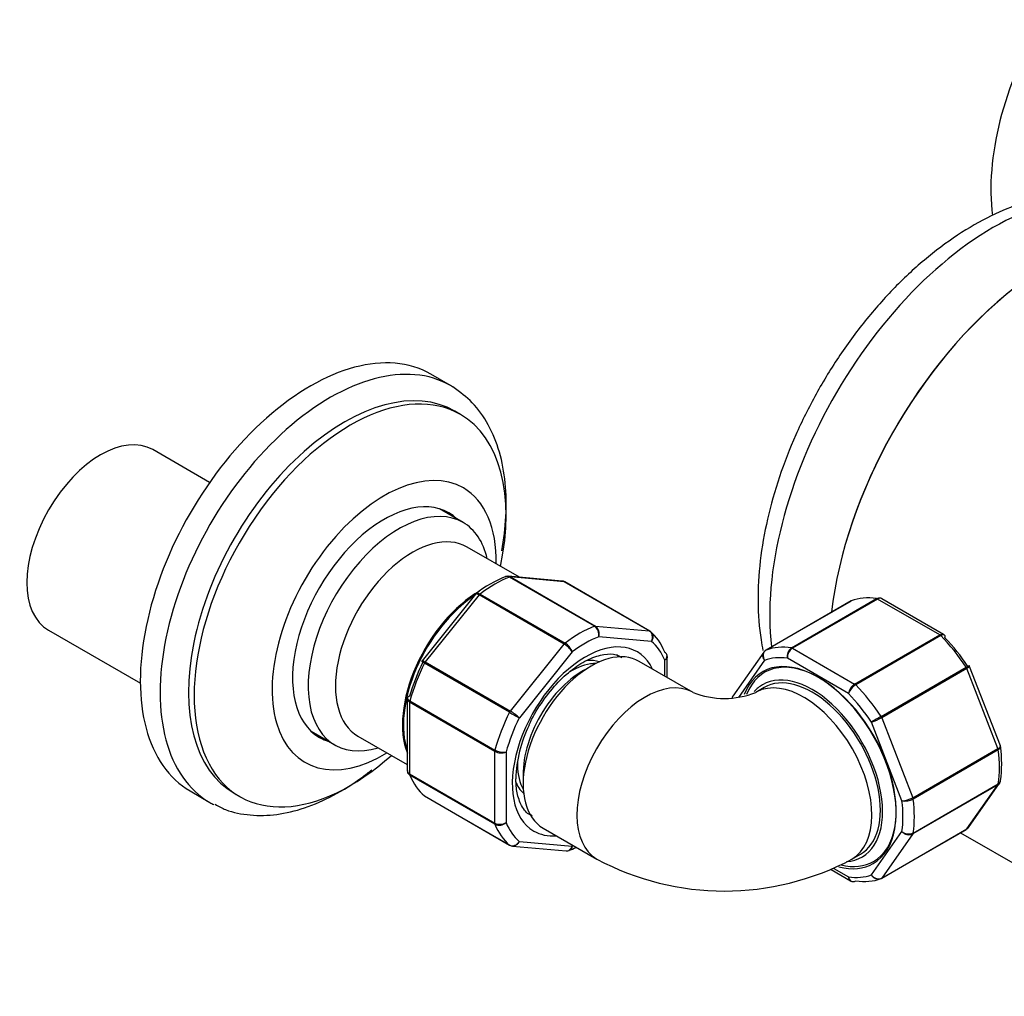
# Model space of a CAD drawing. Units: millimetres. Extents: x -509 to 2595, y 0 to 3464.
# Drawn here: x 2124 to 2247, y 169 to 291 of the extents above; entities that cross this region are included whole.
import ezdxf

# ---------------------------------------------------------------- set-up
doc = ezdxf.new("R2010")
doc.units = ezdxf.units.MM
for name, color, linetype in [('5024', 7, 'Continuous'), ('8024', 7, 'Continuous'), ('8242', 7, 'Continuous'), ('8450', 7, 'Continuous'), ('8451', 7, 'Continuous'), ('8452', 7, 'Continuous'), ('975', 7, 'Continuous'), ('Défaut', 7, 'Continuous')]:
    doc.layers.add(name, color=color, linetype=linetype)

# ---------------------------------------------------------------- blocks, each defined once
blk = doc.blocks.new('SE1')
at = {"layer": '5024', "color": 7, "linetype": 'Continuous'}
for p, q in [((2178.1, 244.98), (2175.63, 246.41)), ((2179.33, 241.39), (2178.62, 241.8)), ((2145.63, 194.45), (2148.1, 193.02)), ((2151.12, 194.17), (2151.83, 193.76))]:
    blk.add_line(p, q, dxfattribs=at)
for centre, major_axis, start_param, end_param in [((2266.69, 281.67), (-15, -25.98), 4.702219, 5.635233), ((2160.63, 220.43), (15, 25.98), 0, 3.141593), ((2163.1, 219), (15, 25.98), 0, 3.141593), ((2165.58, 217.57), (13.75, 23.82), 0, 4.195077), ((2164.87, 217.98), (13.75, 23.82), 0, 3.141593), ((2163.1, 219), (15, 25.98), 6.26782, 6.283185), ((2165.58, 217.57), (13.75, 23.82), 5.229701, 6.283185), ((2169.82, 215.12), (9.88, 17.1), 0, 3.952822), ((2169.82, 215.12), (9.88, 17.1), 5.471956, 6.283185), ((2169.82, 215.12), (-8.08, -13.99), 3.005194, 6.283185), ((2168.05, 216.14), (8.07, 13.99), -0.136399, -0.109679), ((2168.05, 216.14), (8.07, 13.99), 3.251272, 3.277992), ((2169.82, 215.12), (-8.08, -13.99), 0, 0.136399), ((2163.1, 219), (15, 25.98), 3.141593, 3.174255)]:
    blk.add_ellipse(centre, major_axis=major_axis, ratio=0.57735, start_param=start_param, end_param=end_param, dxfattribs=at)
for points, knots in [([(2184.5, 224.4), (2184.76, 225.84), (2185.11, 228.75), (2185.03, 232.9), (2184.3, 236.77), (2182.93, 240.13), (2180.93, 242.96), (2179.31, 244.15), (2178.37, 244.81)], [0.6745479, 0.6745479, 0.6745479, 0.6745479, 0.7275412, 0.7829908, 0.8386703, 0.8940992, 0.9484667, 1, 1, 1, 1]), ([(2148.74, 192.8), (2149.21, 192.53), (2150.46, 191.84), (2153.13, 191.35), (2156.43, 191.41), (2159.93, 192.24), (2163.53, 193.81), (2166.33, 195.57), (2167.89, 196.77), (2168.27, 197.07)], [0, 0, 0, 0, 0.0243276, 0.0752744, 0.1266903, 0.1794692, 0.2335829, 0.2884355, 0.3063623, 0.3063623, 0.3063623, 0.3063623])]:
    blk.add_open_spline(points, degree=3, knots=knots, dxfattribs=at)
at = {"layer": '8024', "color": 7, "linetype": 'Continuous'}
for p, q in [((2148.06, 232.9), (2140.97, 237)), ((2179.66, 227.92), (2176.72, 229.61)), ((2186.68, 221.09), (2180.16, 224.86)), ((2127.97, 214.48), (2139.42, 207.87)), ((2160.72, 201.9), (2163.66, 200.21)), ((2166.56, 201.3), (2172.71, 197.75))]:
    blk.add_line(p, q, dxfattribs=at)
for centre, major_axis, start_param, end_param in [((2134.47, 225.74), (-6.5, -11.26), 3.141593, 6.283185), ((2171.66, 214.06), (8, 13.86), 0, 3.696404), ((2171.66, 214.06), (8, 13.86), 5.728374, 6.283185), ((2173.36, 213.08), (6.8, 11.78), 0, 3.141593), ((2181.72, 208.26), (6.8, 11.78), 0.785398, 2.714282), ((2181.84, 208.18), (-6.8, -11.78), 4.005994, 5.816707), ((2181.84, 208.18), (-6.8, -11.78), 3.954156, 3.977423)]:
    blk.add_ellipse(centre, major_axis=major_axis, ratio=0.57735, start_param=start_param, end_param=end_param, dxfattribs=at)
at = {"layer": '8242', "color": 7, "linetype": 'Continuous'}
for p, q in [((2192, 220.62), (2185.3, 221.22)), ((2196.05, 214.99), (2185.44, 221.11)), ((2185.56, 221.13), (2196.17, 215.01)), ((2192.27, 220.53), (2185.56, 221.13)), ((2202.87, 214.41), (2192.27, 220.53)), ((2202.95, 214.39), (2192.34, 220.51)), ((2181.21, 218.97), (2174.55, 210.69)), ((2181.66, 218.88), (2174.95, 210.54)), ((2181.31, 219.07), (2181.22, 218.97)), ((2192.27, 212.76), (2181.66, 218.88)), ((2181.78, 219), (2192.39, 212.87)), ((2228.04, 218.13), (2217.43, 212.01)), ((2228.06, 218.14), (2217.45, 212.02)), ((2220.62, 212.3), (2231.23, 218.43)), ((2231.36, 218.38), (2220.75, 212.26)), ((2239.1, 213.91), (2231.36, 218.38)), ((2239.58, 213.97), (2231.87, 218.42)), ((2196.17, 215.01), (2202.87, 214.41)), ((2203.17, 213.09), (2196.58, 213.68)), ((2228.49, 207.78), (2239.1, 213.91)), ((2239.23, 213.81), (2228.62, 207.69)), ((2185.56, 204.41), (2192.27, 212.76)), ((2193.27, 211.78), (2186.68, 203.57)), ((2205.12, 208.6), (2205.12, 211.2)), ((2217.16, 211.77), (2213.3, 206.26)), ((2220.75, 212.26), (2228.49, 207.78)), ((2185.46, 204.26), (2174.86, 210.38)), ((2174.95, 210.54), (2185.56, 204.41)), ((2204.82, 208.77), (2204.82, 210.74)), ((2217.25, 210.74), (2214, 206.12)), ((2227.72, 206.6), (2220.11, 210.99)), ((2246.66, 200.07), (2242.81, 209.98)), ((2231.79, 203.74), (2242.4, 209.87)), ((2242.48, 209.71), (2231.87, 203.58)), ((2246.35, 199.73), (2242.48, 209.71)), ((2172.71, 205.9), (2172.71, 197)), ((2173, 205.51), (2173, 196.57)), ((2183.61, 199.39), (2173, 205.51)), ((2173.03, 205.67), (2183.63, 199.54)), ((2234.39, 193.22), (2230.58, 203.04)), ((2231.87, 203.58), (2235.74, 193.6)), ((2183.61, 190.44), (2183.61, 199.39)), ((2185.02, 199.31), (2185.02, 190.52)), ((2235.74, 193.6), (2246.35, 199.73)), ((2246.39, 199.56), (2235.79, 193.44)), ((2246.69, 199.94), (2246.65, 200.06)), ((2173, 196.57), (2183.61, 190.44)), ((2183.63, 190.31), (2173.03, 196.44)), ((2246.35, 195.22), (2235.74, 189.1)), ((2235.79, 189.21), (2246.39, 195.34)), ((2242.48, 189.71), (2246.35, 195.22)), ((2242.69, 189.9), (2246.55, 195.41)), ((2174.86, 193.83), (2185.46, 187.71)), ((2174.88, 193.82), (2185.49, 187.69)), ((2230.58, 183.99), (2234.39, 189.41)), ((2231.81, 183.54), (2242.42, 189.66)), ((2231.87, 183.59), (2242.48, 189.71)), ((2235.74, 189.1), (2231.87, 183.59)), ((2186.68, 188.17), (2193.27, 187.58)), ((2185.83, 187.59), (2192.53, 186.99)), ((2225.55, 184.65), (2227.98, 183.25)), ((2225.88, 184.8), (2227.72, 183.74))]:
    blk.add_line(p, q, dxfattribs=at)
for centre, radius, start, end in [((2190.79, 206.8), 15.51, 111.9961, 127.9141), ((2192.02, 220.1), 0.507, 51.5375, 93.7738), ((2231.62, 218.11), 0.383, 49.9409, 92.4726), ((2195.31, 213.93), 1.29, 348.9856, 55.1927), ((2195.49, 214.07), 1.15, 340.2363, 54.1576), ((2239.51, 213.75), 0.222, 30.0441, 73.646), ((2190.79, 210.24), 2.92, 31.7638, 59.5589), ((2191.32, 211.11), 2.06, 18.7408, 58.8891), ((2204.73, 211.27), 0.383, 349.9409, 32.4726), ((2217.62, 211.52), 0.507, 111.5375, 153.7738), ((2221.35, 211.26), 1.27, 124.7762, 192.0879), ((2221.54, 211.06), 1.44, 123.5271, 182.5578), ((2174.65, 210.57), 0.152, 128.2488, 169.2094), ((2242.66, 209.96), 0.152, 8.2488, 49.2094), ((2229.4, 206.35), 1.69, 122.2314, 171.6836), ((2229.73, 205.86), 2.14, 121.2444, 159.775), ((2172.94, 205.95), 0.222, 150.0441, 193.646), ((2224.1, 270.79), 76.94, 239.8542, 240.8941), ((2182.62, 199.34), 5.86, 46.17, 59.8724), ((2202.35, 195.52), 16.12, 153.7887, 178.3593), ((2270.09, 137.02), 76.94, 119.8542, 120.8941), ((2228.95, 208.67), 5.86, 286.17, 299.8724), ((2184.4, 200.89), 1.69, 242.2314, 291.6836), ((2184.66, 201.42), 2.14, 241.2444, 279.775), ((2231.32, 197.86), 15.51, 351.9961, 7.9141), ((2173.1, 196.93), 0.383, 169.9409, 212.4726), ((2234.3, 196.15), 2.92, 271.7638, 299.5589), ((2234.79, 195.24), 2.06, 258.7408, 298.8891), ((2184.25, 191.73), 1.44, 243.5271, 302.5578), ((2184.17, 191.46), 1.27, 244.7762, 312.0879), ((2235.24, 190.38), 1.29, 228.9856, 295.1927), ((2235.27, 190.15), 1.15, 220.2363, 294.1576), ((2242.23, 190.15), 0.507, 291.5375, 333.7738), ((2185.81, 188.1), 0.507, 231.5375, 273.7738), ((2187.03, 201.4), 15.51, 291.9961, 295.6979), ((2228.23, 183.56), 0.383, 229.9409, 272.4726)]:
    blk.add_arc(centre, radius, start, end, dxfattribs=at)
for centre, major_axis, start_param, end_param in [((2183.61, 207.16), (8, 13.86), 0.62297, 0.947827), ((2185.38, 220.68), (0.25, 0.433), 0.261799, 0.62297), ((2192.09, 220.08), (-0.25, -0.433), 3.141593, 3.403392), ((2181.84, 218.63), (0.25, 0.433), 0.947827, 1.308997), ((2235.23, 203.9), (-8, 13.86), 5.858958, 6.183814), ((2228.29, 217.7), (0.25, -0.433), 3.042222, 3.141593), ((2231.36, 217.97), (-0.25, 0.433), 5.497787, 5.858958), ((2194.22, 201.04), (8, 13.86), 0.62297, 0.947827), ((2195.99, 214.55), (0.25, 0.433), 0.261799, 0.62297), ((2194.92, 200.63), (7.5, 12.99), 0.629007, 0.941789), ((2202.7, 213.95), (-0.25, -0.433), 3.141593, 3.403392), ((2202.7, 213.95), (-0.25, -0.433), 3.042222, 3.141593), ((2194.22, 201.04), (8, 13.86), 5.858958, 6.183814), ((2239.1, 213.5), (-0.25, 0.433), 5.136617, 5.497787), ((2235.23, 203.9), (-8, 13.86), 4.81176, 5.136617), ((2194.92, 200.63), (-6.45, -11.17), 2.765842, 6.283185), ((2192.44, 212.5), (0.25, 0.433), 0.947827, 1.308997), ((2194.92, 200.63), (7.5, 12.99), 5.864995, 6.177777), ((2224.62, 197.77), (-8, 13.86), 5.858958, 6.183814), ((2235.94, 204.31), (-7.5, 12.99), 4.817798, 5.130579), ((2192.45, 202.06), (-5.7, -9.87), -3.324978, -3.269833), ((2217.68, 211.57), (0.25, -0.433), 3.042222, 3.141593), ((2220.75, 211.85), (-0.25, 0.433), 5.497787, 5.858958), ((2182.9, 207.57), (-7.5, -12.99), 4.817798, 5.130579), ((2183.61, 207.16), (-8, -13.86), 4.81176, 5.136617), ((2175.13, 210.28), (0.25, 0.433), 1.308997, 1.670167), ((2223.91, 197.36), (6.9, -11.95), 0, 3.58332), ((2223.91, 197.36), (-7.5, 12.99), 5.864995, 6.177777), ((2242.17, 209.68), (-0.25, 0.433), 4.45059, 4.81176), ((2228.49, 207.38), (-0.25, 0.433), 5.136617, 5.497787), ((2224.62, 197.77), (-8, 13.86), 4.81176, 5.136617), ((2223.91, 197.36), (-7.5, 12.99), 4.817798, 5.130579), ((2173.36, 205.72), (-0.25, -0.433), 5.136617, 5.497787), ((2194.22, 201.04), (-8, -13.86), 4.81176, 5.136617), ((2185.74, 204.16), (0.25, 0.433), 1.308997, 1.670167), ((2194.92, 200.63), (-7.5, -12.99), 4.817798, 5.130579), ((2231.56, 203.56), (-0.25, 0.433), 4.45059, 4.81176), ((2183.96, 199.59), (-0.25, -0.433), 5.136617, 5.497787), ((2246.04, 199.7), (0.25, -0.433), 0.947827, 1.308997), ((2235.23, 203.9), (8, -13.86), 0.62297, 0.947827), ((2173.36, 196.77), (-0.25, -0.433), 5.497787, 5.858958), ((2183.61, 207.16), (-8, -13.86), 5.858958, 6.183814), ((2246.04, 195.61), (0.25, -0.433), 0.261799, 0.62297), ((2175.13, 194.25), (0.25, 0.433), 3.042222, 3.141593), ((2223.91, 197.36), (7.5, -12.99), 0.629007, 0.941789), ((2235.44, 193.58), (0.25, -0.433), 0.947827, 1.308997), ((2224.62, 197.77), (8, -13.86), 0.62297, 0.947827), ((2183.96, 190.65), (-0.25, -0.433), 5.497787, 5.858958), ((2194.22, 201.04), (-8, -13.86), 5.858958, 6.183814), ((2194.92, 200.63), (-7.5, -12.99), 5.864995, 6.177777), ((2194.92, 200.63), (-6.45, -11.17), 0, 0.37575), ((2235.44, 189.48), (0.25, -0.433), 0.261799, 0.62297), ((2242.17, 190.1), (-0.25, 0.433), 3.141593, 3.403392), ((2185.74, 188.13), (0.25, 0.433), 3.042222, 3.141593), ((2223.91, 197.36), (6.9, -11.95), 5.77042, 6.283185), ((2223.91, 197.36), (7.5, -12.99), 5.864995, 6.177777), ((2224.62, 197.77), (8, -13.86), 5.858958, 6.183814), ((2231.56, 183.97), (-0.25, 0.433), 3.042222, 3.141593), ((2231.56, 183.97), (-0.25, 0.433), 3.141593, 3.403392)]:
    blk.add_ellipse(centre, major_axis=major_axis, ratio=0.57735, start_param=start_param, end_param=end_param, dxfattribs=at)
for points in [[(2185.29, 221.2), (2185.23, 221.23), (2185.11, 221.22), (2184.94, 221.15)], [(2185.29, 221.22), (2185.38, 221.21), (2185.47, 221.18), (2185.56, 221.13)], [(2192.27, 220.53), (2192.18, 220.58), (2192.09, 220.61), (2192, 220.62)], [(2246.56, 195.42), (2246.51, 195.34), (2246.44, 195.27), (2246.35, 195.22)], [(2246.55, 195.42), (2246.61, 195.46), (2246.65, 195.57), (2246.68, 195.74)], [(2242.48, 189.71), (2242.56, 189.76), (2242.63, 189.83), (2242.68, 189.9)], [(2192.54, 187), (2192.6, 186.97), (2192.71, 186.99), (2192.88, 187.05)]]:
    blk.add_open_spline(points, degree=3, dxfattribs=at)
for points, knots in [([(2185.44, 221.11), (2185.35, 221.17), (2185.25, 221.19), (2185.08, 221.2), (2185.01, 221.19), (2184.95, 221.17)], [0, 0, 0, 0, 0.25, 0.25, 0.4402171, 0.4402171, 0.4402171, 0.4402171]), ([(2181.66, 218.88), (2181.57, 218.93), (2181.48, 218.97), (2181.34, 219.01), (2181.28, 219.02), (2181.23, 219), (2181.22, 218.99), (2181.21, 218.97)], [0, 0, 0, 0, 0.25, 0.25, 0.5, 0.5, 0.5980247, 0.5980247, 0.5980247, 0.5980247]), ([(2181.31, 219.07), (2181.32, 219.08), (2181.32, 219.08), (2181.38, 219.11), (2181.45, 219.12), (2181.6, 219.09), (2181.69, 219.05), (2181.78, 219)], [0.4554091, 0.4554091, 0.4554091, 0.4554091, 0.5, 0.5, 0.75, 0.75, 1, 1, 1, 1]), ([(2231.23, 218.43), (2231.32, 218.48), (2231.42, 218.51), (2231.55, 218.52), (2231.58, 218.51), (2231.61, 218.51)], [0, 0, 0, 0, 0.25, 0.25, 0.3327768, 0.3327768, 0.3327768, 0.3327768]), ([(2231.87, 218.42), (2231.8, 218.46), (2231.72, 218.48), (2231.54, 218.47), (2231.45, 218.43), (2231.36, 218.38)], [0.5008746, 0.5008746, 0.5008746, 0.5008746, 0.75, 0.75, 1, 1, 1, 1]), ([(2203.17, 213.09), (2203.22, 213.21), (2203.26, 213.34), (2203.29, 213.6), (2203.28, 213.73), (2203.23, 213.97), (2203.18, 214.09), (2203.05, 214.28), (2202.97, 214.35), (2202.87, 214.41)], [0, 0, 0, 0, 0.25, 0.25, 0.5, 0.5, 0.75, 0.75, 1, 1, 1, 1]), ([(2202.97, 214.37), (2203.06, 214.31), (2203.14, 214.24), (2203.26, 214.05), (2203.3, 213.94), (2203.34, 213.71), (2203.34, 213.58), (2203.29, 213.33), (2203.24, 213.21), (2203.17, 213.09)], [0, 0, 0, 0, 0.25, 0.25, 0.5, 0.5, 0.75, 0.75, 1, 1, 1, 1]), ([(2239.1, 213.91), (2239.19, 213.96), (2239.29, 213.99), (2239.45, 214.02), (2239.52, 214), (2239.58, 213.97)], [0, 0, 0, 0, 0.25, 0.25, 0.4976926, 0.4976926, 0.4976926, 0.4976926]), ([(2239.71, 213.87), (2239.7, 213.88), (2239.69, 213.89), (2239.62, 213.92), (2239.56, 213.93), (2239.41, 213.9), (2239.32, 213.86), (2239.23, 213.81)], [0.4191275, 0.4191275, 0.4191275, 0.4191275, 0.5, 0.5, 0.75, 0.75, 1, 1, 1, 1]), ([(2239.74, 213.54), (2239.77, 213.63), (2239.78, 213.71), (2239.75, 213.81), (2239.74, 213.84), (2239.71, 213.87)], [0, 0, 0, 0, 0.25, 0.25, 0.4191275, 0.4191275, 0.4191275, 0.4191275]), ([(2187.89, 202.64), (2187.9, 202.66), (2188.24, 203.56), (2189.41, 205.44), (2191.23, 207.81), (2193.31, 209.71), (2195.39, 210.98), (2197.28, 211.56), (2198.66, 211.55), (2199.2, 211.24), (2199.44, 211.1)], [0, 0, 0, 0, 0.003165, 0.155981, 0.308871, 0.460864, 0.611267, 0.760035, 0.909041, 1, 1, 1, 1]), ([(2205.06, 211.48), (2205.05, 211.51), (2205.04, 211.54), (2204.97, 211.64), (2204.89, 211.71), (2204.8, 211.77)], [0.6672232, 0.6672232, 0.6672232, 0.6672232, 0.75, 0.75, 1, 1, 1, 1]), ([(2204.82, 210.74), (2204.91, 210.82), (2204.98, 210.92), (2205.08, 211.1), (2205.1, 211.2), (2205.1, 211.36), (2205.09, 211.42), (2205.06, 211.48)], [0, 0, 0, 0, 0.25, 0.25, 0.5, 0.5, 0.6672232, 0.6672232, 0.6672232, 0.6672232]), ([(2205.12, 211.2), (2205.12, 211.12), (2205.09, 211.04), (2204.99, 210.88), (2204.91, 210.81), (2204.82, 210.74)], [0.5003475, 0.5003475, 0.5003475, 0.5003475, 0.75, 0.75, 1, 1, 1, 1]), ([(2217.25, 210.74), (2217.17, 210.84), (2217.11, 210.96), (2217.04, 211.2), (2217.03, 211.32), (2217.05, 211.54), (2217.09, 211.65), (2217.15, 211.74), (2217.15, 211.75), (2217.16, 211.76)], [0, 0, 0, 0, 0.25, 0.25, 0.5, 0.5, 0.75, 0.75, 0.7678638, 0.7678638, 0.7678638, 0.7678638]), ([(2217.45, 212.02), (2217.36, 211.97), (2217.28, 211.89), (2217.16, 211.7), (2217.12, 211.59), (2217.08, 211.36), (2217.08, 211.23), (2217.13, 210.98), (2217.18, 210.85), (2217.25, 210.74)], [0, 0, 0, 0, 0.25, 0.25, 0.5, 0.5, 0.75, 0.75, 1, 1, 1, 1]), ([(2174.86, 210.38), (2174.76, 210.44), (2174.68, 210.48), (2174.56, 210.55), (2174.52, 210.58), (2174.5, 210.59), (2174.49, 210.6), (2174.49, 210.6)], [0, 0, 0, 0, 0.25, 0.25, 0.5, 0.5, 0.6061145, 0.6061145, 0.6061145, 0.6061145]), ([(2174.55, 210.69), (2174.55, 210.69), (2174.56, 210.7), (2174.6, 210.7), (2174.65, 210.69), (2174.78, 210.63), (2174.86, 210.59), (2174.95, 210.54)], [0.4019753, 0.4019753, 0.4019753, 0.4019753, 0.5, 0.5, 0.75, 0.75, 1, 1, 1, 1]), ([(2242.4, 209.87), (2242.49, 209.92), (2242.57, 209.97), (2242.69, 210.04), (2242.73, 210.06), (2242.76, 210.07), (2242.76, 210.08), (2242.76, 210.08)], [0, 0, 0, 0, 0.25, 0.25, 0.5, 0.5, 0.6061145, 0.6061145, 0.6061145, 0.6061145]), ([(2242.81, 209.98), (2242.81, 209.97), (2242.81, 209.97), (2242.8, 209.93), (2242.76, 209.9), (2242.65, 209.81), (2242.57, 209.76), (2242.48, 209.71)], [0.4019753, 0.4019753, 0.4019753, 0.4019753, 0.5, 0.5, 0.75, 0.75, 1, 1, 1, 1]), ([(2173, 205.51), (2172.91, 205.57), (2172.84, 205.63), (2172.74, 205.76), (2172.71, 205.83), (2172.71, 205.9)], [0, 0, 0, 0, 0.25, 0.25, 0.4976926, 0.4976926, 0.4976926, 0.4976926]), ([(2173, 206.25), (2172.91, 206.23), (2172.84, 206.2), (2172.76, 206.13), (2172.74, 206.1), (2172.73, 206.06)], [0, 0, 0, 0, 0.25, 0.25, 0.4191275, 0.4191275, 0.4191275, 0.4191275]), ([(2172.73, 206.06), (2172.73, 206.04), (2172.73, 206.03), (2172.73, 205.96), (2172.76, 205.9), (2172.86, 205.78), (2172.93, 205.72), (2173.03, 205.67)], [0.4191275, 0.4191275, 0.4191275, 0.4191275, 0.5, 0.5, 0.75, 0.75, 1, 1, 1, 1]), ([(2213.3, 206.26), (2213.29, 206.25), (2213.28, 206.24), (2213.24, 206.17), (2213.21, 206.1), (2213.2, 206.02)], [0.2227078, 0.2227078, 0.2227078, 0.2227078, 0.25, 0.25, 0.4375733, 0.4375733, 0.4375733, 0.4375733]), ([(2246.35, 199.73), (2246.44, 199.78), (2246.52, 199.83), (2246.63, 199.94), (2246.66, 199.98), (2246.66, 200.04), (2246.66, 200.05), (2246.66, 200.07)], [0, 0, 0, 0, 0.25, 0.25, 0.5, 0.5, 0.5980247, 0.5980247, 0.5980247, 0.5980247]), ([(2246.69, 199.94), (2246.69, 199.93), (2246.69, 199.92), (2246.69, 199.85), (2246.66, 199.79), (2246.56, 199.68), (2246.49, 199.62), (2246.39, 199.56)], [0.4554091, 0.4554091, 0.4554091, 0.4554091, 0.5, 0.5, 0.75, 0.75, 1, 1, 1, 1]), ([(2172.71, 197), (2172.71, 196.91), (2172.74, 196.83), (2172.84, 196.69), (2172.91, 196.62), (2173, 196.57)], [0.5008746, 0.5008746, 0.5008746, 0.5008746, 0.75, 0.75, 1, 1, 1, 1]), ([(2173.03, 196.44), (2172.93, 196.49), (2172.86, 196.56), (2172.79, 196.67), (2172.78, 196.69), (2172.76, 196.72)], [0, 0, 0, 0, 0.25, 0.25, 0.3327768, 0.3327768, 0.3327768, 0.3327768]), ([(2188.27, 191.37), (2188.18, 191.4), (2187.65, 191.58), (2186.98, 192.44), (2186.34, 194.08), (2186.27, 195.31), (2186.24, 195.98)], [0, 0, 0, 0, 0.065892, 0.434354, 0.741555, 1, 1, 1, 1]), ([(2246.39, 195.34), (2246.49, 195.39), (2246.56, 195.46), (2246.65, 195.6), (2246.68, 195.67), (2246.69, 195.74)], [0, 0, 0, 0, 0.25, 0.25, 0.4402171, 0.4402171, 0.4402171, 0.4402171]), ([(2185.46, 187.71), (2185.56, 187.66), (2185.66, 187.62), (2185.88, 187.61), (2186, 187.63), (2186.22, 187.72), (2186.33, 187.78), (2186.52, 187.95), (2186.61, 188.06), (2186.68, 188.17)], [0, 0, 0, 0, 0.25, 0.25, 0.5, 0.5, 0.75, 0.75, 1, 1, 1, 1]), ([(2186.68, 188.17), (2186.62, 188.05), (2186.55, 187.94), (2186.38, 187.76), (2186.28, 187.69), (2186.08, 187.6), (2185.97, 187.58), (2185.85, 187.58), (2185.85, 187.58), (2185.84, 187.58)], [0, 0, 0, 0, 0.25, 0.25, 0.5, 0.5, 0.75, 0.75, 0.7678638, 0.7678638, 0.7678638, 0.7678638]), ([(2192.53, 186.99), (2192.54, 186.99), (2192.55, 186.98), (2192.66, 186.98), (2192.76, 187), (2192.95, 187.1), (2193.03, 187.17), (2193.17, 187.35), (2193.23, 187.46), (2193.27, 187.58)], [0.2227078, 0.2227078, 0.2227078, 0.2227078, 0.25, 0.25, 0.5, 0.5, 0.75, 0.75, 1, 1, 1, 1]), ([(2193.27, 187.58), (2193.25, 187.46), (2193.21, 187.35), (2193.09, 187.18), (2193.02, 187.11), (2192.92, 187.05), (2192.9, 187.05), (2192.88, 187.04)], [0, 0, 0, 0, 0.25, 0.25, 0.5, 0.5, 0.5566026, 0.5566026, 0.5566026, 0.5566026]), ([(2227.72, 183.74), (2227.75, 183.62), (2227.79, 183.51), (2227.91, 183.33), (2227.98, 183.26), (2228.12, 183.19), (2228.18, 183.17), (2228.24, 183.16)], [0, 0, 0, 0, 0.25, 0.25, 0.5, 0.5, 0.6672232, 0.6672232, 0.6672232, 0.6672232]), ([(2227.98, 183.25), (2227.9, 183.29), (2227.84, 183.36), (2227.76, 183.52), (2227.73, 183.62), (2227.72, 183.74)], [0.5003475, 0.5003475, 0.5003475, 0.5003475, 0.75, 0.75, 1, 1, 1, 1]), ([(2228.24, 183.16), (2228.27, 183.16), (2228.3, 183.15), (2228.43, 183.16), (2228.53, 183.19), (2228.62, 183.24)], [0.6672232, 0.6672232, 0.6672232, 0.6672232, 0.75, 0.75, 1, 1, 1, 1]), ([(2230.58, 183.99), (2230.66, 183.89), (2230.75, 183.79), (2230.96, 183.64), (2231.08, 183.58), (2231.32, 183.5), (2231.44, 183.49), (2231.67, 183.51), (2231.78, 183.54), (2231.87, 183.59)], [0, 0, 0, 0, 0.25, 0.25, 0.5, 0.5, 0.75, 0.75, 1, 1, 1, 1]), ([(2231.79, 183.53), (2231.69, 183.47), (2231.59, 183.44), (2231.37, 183.43), (2231.25, 183.45), (2231.03, 183.54), (2230.92, 183.6), (2230.73, 183.77), (2230.65, 183.88), (2230.58, 183.99)], [0, 0, 0, 0, 0.25, 0.25, 0.5, 0.5, 0.75, 0.75, 1, 1, 1, 1])]:
    blk.add_open_spline(points, degree=3, knots=knots, dxfattribs=at)
at = {"layer": '8450', "color": 7, "linetype": 'Continuous'}
blk.add_line((2241.7, 189.25), (2277.03, 168.86), dxfattribs=at)
blk.add_ellipse((2253.26, 228.19), major_axis=(19.75, 34.21), ratio=0.57735, start_param=0.955067, end_param=2.216007, dxfattribs=at)
at = {"layer": '8451', "color": 7, "linetype": 'Continuous'}
for centre, start_param, end_param in [((2245.83, 232.47), 3.785259, 5.624218), ((2253.26, 228.19), 4.099158, 5.3576)]:
    blk.add_ellipse(centre, major_axis=(-19.75, -34.21), ratio=0.57735, start_param=start_param, end_param=end_param, dxfattribs=at)
blk.add_open_spline([(2249.78, 267.85), (2248.54, 267.46), (2245.86, 266.41), (2241.8, 264.16), (2237.66, 261.15), (2233.69, 257.53), (2229.98, 253.4), (2226.6, 248.84), (2223.61, 243.96), (2221.07, 238.85), (2219.02, 233.6), (2217.53, 228.32), (2216.62, 223.1), (2216.33, 218.03), (2216.61, 214.37), (2216.96, 212.4), (2217.05, 211.97)], degree=3, knots=[0.1869311, 0.1869311, 0.1869311, 0.1869311, 0.2278804, 0.2748159, 0.3221705, 0.3695012, 0.416698, 0.463772, 0.5107809, 0.5578001, 0.6048926, 0.6521362, 0.6996144, 0.7473926, 0.7954708, 0.8091401, 0.8091401, 0.8091401, 0.8091401], dxfattribs=at)
at = {"layer": '8452', "color": 7, "linetype": 'Continuous'}
for p, q in [((2208.35, 206.74), (2201.63, 210.61)), ((2217.21, 207.35), (2216.15, 206.74)), ((2189.63, 189.83), (2196.35, 185.95)), ((2228.15, 185.95), (2229.21, 186.56))]:
    blk.add_line(p, q, dxfattribs=at)
for centre, radius, start, end in [((2212.25, 216.31), 10.33, 247.8294, 292.1706), ((2212.25, 215.71), 33.74, 241.8866, 298.1134)]:
    blk.add_arc(centre, radius, start, end, dxfattribs=at)
for centre, major_axis, start_param, end_param in [((2195.63, 200.22), (6, 10.39), 0, 3.141593), ((2224.06, 197.45), (6.8, -11.78), 0, 3.577571), ((2223.21, 196.96), (-6.2, 10.74), 2.861866, 6.283185), ((2223.21, 196.96), (6, -10.39), 0, 3.141593), ((2202.35, 196.34), (6, 10.39), 0.017573, 3.142011), ((2223.21, 196.96), (-6.2, 10.74), 0, 0.184534), ((2222.15, 196.34), (-6, 10.39), 3.14116, 6.260821), ((2222.15, 196.34), (-6, 10.39), 6.260821, 6.283185), ((2224.06, 197.45), (6.8, -11.78), 5.78636, 6.283185)]:
    blk.add_ellipse(centre, major_axis=major_axis, ratio=0.57735, start_param=start_param, end_param=end_param, dxfattribs=at)
at = {"layer": '975', "color": 7, "linetype": 'Continuous'}
for p, q in [((2196.21, 210.33), (2195.92, 210.32)), ((2187.03, 194.93), (2187.17, 194.66))]:
    blk.add_line(p, q, dxfattribs=at)
for centre, major_axis, start_param, end_param in [((2193.16, 201.65), (4.75, 8.23), 0.361367, 0.826991), ((2192.45, 202.06), (4.75, 8.23), 0.109801, 0.37866), ((2194.57, 200.84), (5.25, 9.09), 0.716301, 2.425292), ((2193.16, 201.65), (4.75, 8.23), 2.308321, 2.780226), ((2192.45, 202.06), (4.75, 8.23), 2.725996, 3.031791)]:
    blk.add_ellipse(centre, major_axis=major_axis, ratio=0.57735, start_param=start_param, end_param=end_param, dxfattribs=at)

msp = doc.modelspace()

# ---------------------------------------------------------------- block references
at = {"layer": 'Défaut'}
msp.add_blockref('SE1', (0, 0), dxfattribs=at)

doc.saveas('drawing.dxf')
